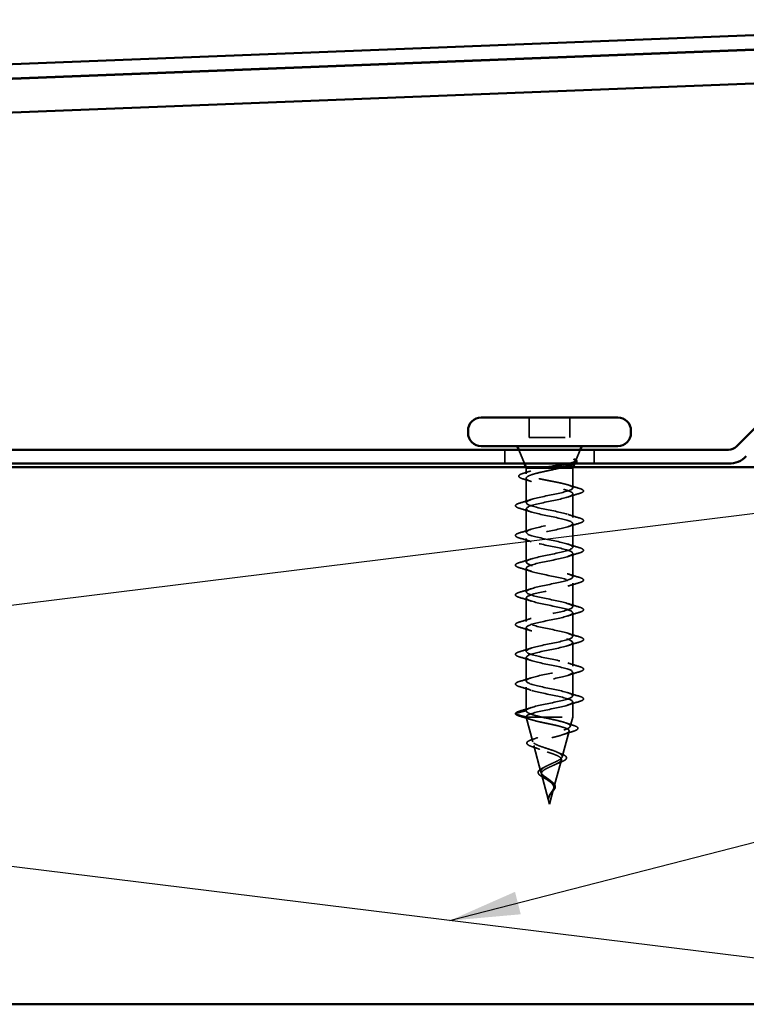
# Model space of a CAD drawing. Units: inches. Extents: x 0.6 to 33.4, y 0.6 to 21.4.
# Drawn here: x 12.7 to 14.8, y 17 to 19.8 of the extents above; entities that cross this region are included whole.
import ezdxf

# ---------------------------------------------------------------- set-up
doc = ezdxf.new("R2010")
doc.units = ezdxf.units.IN
doc.header["$LTSCALE"] = 2
doc.header["$MEASUREMENT"] = 0
doc.linetypes.add('DASHED', pattern=[0.2067, 0.1654, -0.0413])
for name, color, linetype, lineweight in [('Hidden (ANSI)', 7, 'DASHED', 35), ('Sketch Geometry (ANSI)', 7, 'Continuous', 25), ('Symbol (ANSI)', 7, 'Continuous', 25), ('Visible (ANSI)', 7, 'Continuous', 50)]:
    doc.layers.add(name, color=color, linetype=linetype, lineweight=lineweight)
doc.styles.add('Note Text (ANSI)', font='tahoma.ttf')
doc.dimstyles.new('Default (ANSI)$7', dxfattribs={"dimscale": 2, "dimtxt": 0.12, "dimasz": 0.098425, "dimexe": 0.125, "dimexo": 0.0625, "dimgap": 0.031496, "dimtad": 0, "dimtih": 1, "dimtoh": 1, "dimrnd": 1e-08, "dimzin": 4, "dimdsep": 46, "dimtxsty": 'Note Text (ANSI)', "dimcen": 0.09, "dimdle": 0.393701, "dimclrd": 256, "dimclre": 256, "dimclrt": 256, "dimadec": 0, "dimazin": 1, "dimtfac": 1, "dimtofl": 0, "dimtmove": 0, "dimatfit": 3, "dimfxl": 1, "dimtolj": 1, "dimtzin": 4, "dimlwd": -1, "dimlwe": -1, "dimarcsym": 0})

msp = doc.modelspace()

# ---------------------------------------------------------------- linework, layer by layer
at = {"layer": 'Hidden (ANSI)', "ltscale": 0.053232}
for p, q in [((14.14965, 18.6533), (14.14965, 18.5973)), ((14.26265, 18.6533), (14.26265, 18.5973))]:
    msp.add_line(p, q, dxfattribs=at)
at = {"layer": 'Hidden (ANSI)', "ltscale": 0.107515}
msp.add_line((14.14965, 18.5973), (14.26265, 18.5973), dxfattribs=at)
at = {"layer": 'Hidden (ANSI)', "color": 96, "ltscale": 0.037042, "true_color": 0x008000}
for p, q in [((14.08115, 18.5633), (14.08115, 18.5243)), ((14.33115, 18.5633), (14.33115, 18.5243))]:
    msp.add_line(p, q, dxfattribs=at)
at = {"layer": 'Hidden (ANSI)', "ltscale": 0.039947}
msp.add_line((14.13591, 18.5243), (14.12018, 18.5633), dxfattribs=at)
at = {"layer": 'Hidden (ANSI)', "ltscale": 0.031192}
msp.add_line((14.27983, 18.53283), (14.29212, 18.5633), dxfattribs=at)
at = {"layer": 'Hidden (ANSI)', "ltscale": 0.002981}
for p, q in [((14.14115, 18.5113), (14.13994, 18.5143)), ((14.27115, 18.5113), (14.27236, 18.5143))]:
    msp.add_line(p, q, dxfattribs=at)
at = {"layer": 'Hidden (ANSI)', "ltscale": 0.076281}
msp.add_line((14.14115, 18.5113), (14.18466, 18.5113), dxfattribs=at)
at = {"layer": 'Hidden (ANSI)', "ltscale": 0.014537}
msp.add_line((14.14115, 18.5113), (14.14115, 18.49593), dxfattribs=at)
at = {"layer": 'Hidden (ANSI)', "ltscale": 0.046008}
msp.add_line((14.18466, 18.5113), (14.23194, 18.5113), dxfattribs=at)
at = {"layer": 'Hidden (ANSI)', "ltscale": 0.071884}
msp.add_line((14.23194, 18.5113), (14.27115, 18.5113), dxfattribs=at)
at = {"layer": 'Hidden (ANSI)', "ltscale": 0.051803}
msp.add_line((14.27115, 18.5113), (14.27115, 18.4568), dxfattribs=at)
at = {"layer": 'Hidden (ANSI)', "ltscale": 0.005157}
msp.add_line((14.27639, 18.5243), (14.27846, 18.52942), dxfattribs=at)
at = {"layer": 'Hidden (ANSI)', "ltscale": 0.065011}
msp.add_line((14.14115, 18.48367), (14.14115, 18.4153), dxfattribs=at)
at = {"layer": 'Hidden (ANSI)', "ltscale": 0.062755}
for p, q in [((14.27115, 18.4398), (14.27115, 18.3738)), ((14.14115, 18.3983), (14.14115, 18.3323)), ((14.27115, 18.3568), (14.27115, 18.2908)), ((14.14115, 18.3153), (14.14115, 18.2493)), ((14.27115, 18.2738), (14.27115, 18.2078)), ((14.14115, 18.2323), (14.14115, 18.1663)), ((14.27115, 18.1908), (14.27115, 18.1248)), ((14.14115, 18.1493), (14.14115, 18.0833)), ((14.27115, 18.1078), (14.27115, 18.0418)), ((14.14115, 18.0663), (14.14115, 18.0003)), ((14.27115, 18.0248), (14.27115, 17.9588)), ((14.14115, 17.9833), (14.14115, 17.9173)), ((14.27115, 17.9418), (14.27115, 17.8758)), ((14.14115, 17.9003), (14.14115, 17.8343))]:
    msp.add_line(p, q, dxfattribs=at)
at = {"layer": 'Hidden (ANSI)', "ltscale": 0.040375}
msp.add_line((14.27115, 17.8588), (14.27115, 17.8163), dxfattribs=at)
at = {"layer": 'Hidden (ANSI)', "ltscale": 0.028664}
for p, q in [((14.14115, 17.8343), (14.1119, 17.82677)), ((14.1119, 17.82483), (14.14115, 17.8173))]:
    msp.add_line(p, q, dxfattribs=at)
at = {"layer": 'Hidden (ANSI)', "ltscale": 0.000852348}
msp.add_line((14.14115, 17.8173), (14.14115, 17.8163), dxfattribs=at)
at = {"layer": 'Hidden (ANSI)', "ltscale": 0.194373}
msp.add_line((14.14115, 17.8163), (14.27115, 17.8163), dxfattribs=at)
at = {"layer": 'Hidden (ANSI)', "ltscale": 0.067416}
msp.add_line((14.15947, 17.74781), (14.14115, 17.8163), dxfattribs=at)
at = {"layer": 'Hidden (ANSI)', "ltscale": 0.025357}
msp.add_line((14.26424, 17.79048), (14.27115, 17.8163), dxfattribs=at)
at = {"layer": 'Hidden (ANSI)', "ltscale": 0.070939}
msp.add_line((14.24142, 17.70515), (14.26069, 17.77721), dxfattribs=at)
at = {"layer": 'Hidden (ANSI)', "ltscale": 0.073402}
msp.add_line((14.18229, 17.66249), (14.16235, 17.73704), dxfattribs=at)
at = {"layer": 'Hidden (ANSI)', "ltscale": 0.075866}
msp.add_line((14.21859, 17.61982), (14.23921, 17.69688), dxfattribs=at)
at = {"layer": 'Hidden (ANSI)', "ltscale": 0.082134}
msp.add_line((14.20615, 17.5733), (14.18384, 17.65672), dxfattribs=at)
at = {"layer": 'Hidden (ANSI)', "ltscale": 0.042539}
msp.add_line((14.20615, 17.5733), (14.21772, 17.61655), dxfattribs=at)
at = {"layer": 'Hidden (ANSI)', "ltscale": 0.002412}
for centre, start, end in [((14.30015, 18.4483), 284.43974, 75.56026), ((14.11215, 17.8258), 104.43974, 255.56026)]:
    msp.add_arc(centre, 0.001, start, end, dxfattribs=at)
at = {"layer": 'Hidden (ANSI)', "ltscale": 0.073223}
msp.add_open_spline([(14.25727, 18.5243), (14.25774, 18.5244), (14.2582, 18.5245), (14.26533, 18.52611), (14.27063, 18.52757), (14.27723, 18.53023), (14.27906, 18.5314), (14.28036, 18.53376), (14.27979, 18.53493), (14.27802, 18.5361)], degree=3, knots=[0.20156112, 0.20156112, 0.20156112, 0.20156112, 0.20647998, 0.20647998, 0.27868739, 0.27868739, 0.33737749, 0.33737749, 0.39716778, 0.39716778, 0.39716778, 0.39716778], dxfattribs=at)
at = {"layer": 'Hidden (ANSI)', "ltscale": 0.073754}
msp.add_open_spline([(14.27541, 18.53541), (14.2783, 18.53338), (14.27933, 18.53135), (14.27747, 18.52723), (14.27472, 18.52519), (14.26731, 18.52172), (14.26366, 18.52034), (14.2594, 18.51894)], degree=3, knots=[0, 0, 0, 0, 0.07588897, 0.07588897, 0.1494652, 0.1494652, 0.19782304, 0.19782304, 0.19782304, 0.19782304], dxfattribs=at)
at = {"layer": 'Hidden (ANSI)', "ltscale": 0.014703}
msp.add_open_spline([(14.27802, 18.5361), (14.27755, 18.53641), (14.27696, 18.53667), (14.27565, 18.53699), (14.27506, 18.53703), (14.27461, 18.53694), (14.27451, 18.53691), (14.2744, 18.53684), (14.27438, 18.53682), (14.27435, 18.53679), (14.27434, 18.53677), (14.27432, 18.53675), (14.27431, 18.53673), (14.2743, 18.53671), (14.2743, 18.5367), (14.27429, 18.53667), (14.27429, 18.53665), (14.27429, 18.53661), (14.27429, 18.53659), (14.2743, 18.53652), (14.27432, 18.53647), (14.27442, 18.53625), (14.27459, 18.53608), (14.27493, 18.53576), (14.27519, 18.53557), (14.27541, 18.53541)], degree=3, knots=[0, 0, 0, 0, 0.015878436, 0.015878436, 0.030496322, 0.030496322, 0.033768739, 0.033768739, 0.034516096, 0.034516096, 0.034934038, 0.034934038, 0.035218632, 0.035218632, 0.035484827, 0.035484827, 0.035833283, 0.035833283, 0.03649102, 0.03649102, 0.038229075, 0.038229075, 0.045138635, 0.045138635, 0.057165667, 0.057165667, 0.057165667, 0.057165667], dxfattribs=at)
at = {"layer": 'Hidden (ANSI)', "ltscale": 0.057548}
msp.add_open_spline([(14.27755, 18.53637), (14.28068, 18.53478), (14.28267, 18.53312), (14.28292, 18.52908), (14.28138, 18.52744), (14.27797, 18.52543), (14.27679, 18.52486), (14.27544, 18.5243)], degree=3, knots=[0, 0, 0, 0, 0.06729458, 0.06729458, 0.1282514, 0.1282514, 0.1530711, 0.1530711, 0.1530711, 0.1530711], dxfattribs=at)
at = {"layer": 'Hidden (ANSI)', "ltscale": 0.275683}
msp.add_open_spline([(14.27115, 18.4568), (14.27115, 18.45845), (14.26944, 18.46009), (14.26278, 18.46339), (14.2579, 18.46503), (14.24562, 18.46833), (14.23834, 18.46996), (14.22234, 18.47327), (14.21378, 18.4749), (14.19654, 18.47821), (14.18804, 18.47984), (14.17224, 18.48314), (14.1651, 18.48478), (14.1532, 18.48808), (14.14854, 18.48972), (14.14237, 18.49302), (14.14092, 18.49466), (14.14144, 18.49796), (14.14342, 18.4996), (14.15055, 18.5029), (14.15565, 18.50454), (14.16523, 18.50704), (14.1688, 18.50789), (14.17642, 18.5096), (14.18046, 18.51045), (14.18466, 18.5113)], degree=3, knots=[0, 0, 0, 0, 0.06687142, 0.06687142, 0.13374283, 0.13374283, 0.20061425, 0.20061425, 0.26748567, 0.26748567, 0.33435708, 0.33435708, 0.4012285, 0.4012285, 0.46809992, 0.46809992, 0.53497133, 0.53497133, 0.60184275, 0.60184275, 0.66871417, 0.66871417, 0.70324308, 0.70324308, 0.737772, 0.737772, 0.737772, 0.737772], dxfattribs=at)
at = {"layer": 'Hidden (ANSI)', "ltscale": 0.324094}
msp.add_open_spline([(14.23194, 18.5113), (14.22399, 18.50944), (14.21543, 18.5076), (14.19812, 18.50388), (14.18953, 18.50204), (14.17351, 18.49832), (14.16623, 18.49647), (14.154, 18.49275), (14.14918, 18.49091), (14.14267, 18.48719), (14.14104, 18.48535), (14.14127, 18.48163), (14.14311, 18.47979), (14.15003, 18.47607), (14.15504, 18.47423), (14.16757, 18.47051), (14.17497, 18.46866), (14.19116, 18.46494), (14.19978, 18.4631), (14.21709, 18.45938), (14.2256, 18.45754), (14.24131, 18.45382), (14.24836, 18.45198), (14.2596, 18.44839), (14.26386, 18.44668), (14.26966, 18.44323), (14.27115, 18.44152), (14.27115, 18.4398)], degree=3, knots=[0, 0, 0, 0, 0.06748173, 0.06748173, 0.13496346, 0.13496346, 0.20244519, 0.20244519, 0.26992692, 0.26992692, 0.33740864, 0.33740864, 0.40489037, 0.40489037, 0.4723721, 0.4723721, 0.53985383, 0.53985383, 0.60733556, 0.60733556, 0.67481729, 0.67481729, 0.74229902, 0.74229902, 0.8048716, 0.8048716, 0.86744418, 0.86744418, 0.86744418, 0.86744418], dxfattribs=at)
at = {"layer": 'Hidden (ANSI)', "ltscale": 0.016794}
msp.add_open_spline([(14.18466, 18.5113), (14.19003, 18.51231), (14.19568, 18.51331), (14.20145, 18.5143)], degree=3, dxfattribs=at)
at = {"layer": 'Hidden (ANSI)', "ltscale": 0.012317}
msp.add_open_spline([(14.24356, 18.5143), (14.23986, 18.51331), (14.23597, 18.51231), (14.23194, 18.5113)], degree=3, dxfattribs=at)
at = {"layer": 'Hidden (ANSI)', "ltscale": 0.089502}
msp.add_open_spline([(14.13266, 18.48145), (14.12776, 18.48293), (14.12423, 18.48442), (14.12118, 18.48691), (14.12048, 18.48785), (14.12007, 18.49083), (14.12158, 18.49245), (14.12628, 18.49516), (14.12961, 18.49643), (14.13389, 18.4977)], degree=3, knots=[0, 0, 0, 0, 0.07448012, 0.07448012, 0.11172682, 0.11172682, 0.17667821, 0.17667821, 0.23815058, 0.23815058, 0.23815058, 0.23815058], dxfattribs=at)
at = {"layer": 'Hidden (ANSI)', "ltscale": 0.02383}
msp.add_open_spline([(14.15624, 18.47396), (14.1485, 18.47655), (14.1406, 18.47903), (14.13266, 18.48145)], degree=3, dxfattribs=at)
at = {"layer": 'Hidden (ANSI)', "ltscale": 0.020163}
msp.add_open_spline([(14.13389, 18.4977), (14.14064, 18.49971), (14.14737, 18.50177), (14.15401, 18.5039)], degree=3, dxfattribs=at)
at = {"layer": 'Hidden (ANSI)', "ltscale": 1.076982}
for points, knots in [([(14.14115, 17.8343), (14.14115, 17.83974), (14.15948, 17.84518), (14.18475, 17.85062), (14.21002, 17.85606), (14.24041, 17.8615), (14.25706, 17.86694), (14.2737, 17.87237), (14.27539, 17.87781), (14.26107, 17.88325), (14.24676, 17.88869), (14.21748, 17.89413), (14.19141, 17.89957), (14.16535, 17.90501), (14.14437, 17.91045), (14.14152, 17.91589), (14.13867, 17.92133), (14.15414, 17.92677), (14.17833, 17.93221), (14.20252, 17.93765), (14.23368, 17.94308), (14.25246, 17.94852), (14.27124, 17.95396), (14.27629, 17.9594), (14.26447, 17.96484), (14.25265, 17.97028), (14.22481, 17.97572), (14.19825, 17.98116), (14.17168, 17.9866), (14.1483, 17.99204), (14.14263, 17.99748), (14.13695, 18.00292), (14.14939, 18.00836), (14.17222, 18.0138), (14.19505, 18.01923), (14.22662, 18.02467), (14.24733, 18.03011), (14.26804, 18.03555), (14.27639, 18.04099), (14.2672, 18.04643), (14.258, 18.05187), (14.23193, 18.05731), (14.20517, 18.06275), (14.17841, 18.06819), (14.15289, 18.07363), (14.14446, 18.07907), (14.13603, 18.08451), (14.1453, 18.08995), (14.16651, 18.09538), (14.18772, 18.10082), (14.21934, 18.10626), (14.24174, 18.1117), (14.26413, 18.11714), (14.27569, 18.12258), (14.26923, 18.12802), (14.26277, 18.13346), (14.23875, 18.1389), (14.2121, 18.14434), (14.18545, 18.14978), (14.15808, 18.15522), (14.14699, 18.16066), (14.1359, 18.1661), (14.14189, 18.17153), (14.16124, 18.17697), (14.18059, 18.18241), (14.2119, 18.18785), (14.23574, 18.19329), (14.25957, 18.19873), (14.2742, 18.20417), (14.27054, 18.20961), (14.26688, 18.21505), (14.24521, 18.22049), (14.21897, 18.22593), (14.19273, 18.23137), (14.16382, 18.23681), (14.1502, 18.24225), (14.13658, 18.24768), (14.13922, 18.25312), (14.15649, 18.25856), (14.17376, 18.264), (14.2044, 18.26944), (14.2294, 18.27488), (14.25439, 18.28032), (14.27193, 18.28576), (14.27112, 18.2912), (14.27031, 18.29664), (14.25121, 18.30208), (14.22569, 18.30752), (14.20016, 18.31296), (14.17005, 18.3184), (14.15405, 18.32383), (14.13804, 18.32927), (14.13731, 18.33471), (14.1523, 18.34015), (14.16729, 18.34559), (14.19692, 18.35103), (14.22279, 18.35647), (14.24867, 18.36191), (14.26891, 18.36735), (14.27096, 18.37279), (14.27301, 18.37823), (14.25671, 18.38367), (14.23218, 18.38911), (14.20766, 18.39455), (14.17668, 18.39998), (14.15848, 18.40542), (14.14029, 18.41086), (14.13619, 18.4163), (14.14873, 18.42174), (14.16127, 18.42718), (14.18955, 18.43262), (14.216, 18.43806), (14.24246, 18.4435), (14.26518, 18.44894), (14.27006, 18.45438), (14.27078, 18.45518), (14.27115, 18.45599), (14.27115, 18.4568)], [-47.1238898, -47.1238898, -47.1238898, -47.1238898, -45.8886129, -45.8886129, -45.8886129, -44.6533359, -44.6533359, -44.6533359, -43.418059, -43.418059, -43.418059, -42.182782, -42.182782, -42.182782, -40.9475051, -40.9475051, -40.9475051, -39.7122281, -39.7122281, -39.7122281, -38.4769512, -38.4769512, -38.4769512, -37.2416742, -37.2416742, -37.2416742, -36.0063973, -36.0063973, -36.0063973, -34.7711204, -34.7711204, -34.7711204, -33.5358434, -33.5358434, -33.5358434, -32.3005665, -32.3005665, -32.3005665, -31.0652895, -31.0652895, -31.0652895, -29.8300126, -29.8300126, -29.8300126, -28.5947356, -28.5947356, -28.5947356, -27.3594587, -27.3594587, -27.3594587, -26.1241817, -26.1241817, -26.1241817, -24.8889048, -24.8889048, -24.8889048, -23.6536278, -23.6536278, -23.6536278, -22.4183509, -22.4183509, -22.4183509, -21.183074, -21.183074, -21.183074, -19.947797, -19.947797, -19.947797, -18.7125201, -18.7125201, -18.7125201, -17.4772431, -17.4772431, -17.4772431, -16.2419662, -16.2419662, -16.2419662, -15.0066892, -15.0066892, -15.0066892, -13.7714123, -13.7714123, -13.7714123, -12.5361353, -12.5361353, -12.5361353, -11.3008584, -11.3008584, -11.3008584, -10.0655815, -10.0655815, -10.0655815, -8.8303045, -8.8303045, -8.8303045, -7.5950276, -7.5950276, -7.5950276, -6.3597506, -6.3597506, -6.3597506, -5.1244737, -5.1244737, -5.1244737, -3.8891967, -3.8891967, -3.8891967, -2.6539198, -2.6539198, -2.6539198, -1.4186428, -1.4186428, -1.4186428, -0.1833659, -0.1833659, -0.1833659, 0, 0, 0, 0]), ([(14.27115, 18.4398), (14.27115, 18.43436), (14.25282, 18.42892), (14.22755, 18.42348), (14.20228, 18.41804), (14.17189, 18.4126), (14.15524, 18.40716), (14.1386, 18.40172), (14.13691, 18.39629), (14.15123, 18.39085), (14.16554, 18.38541), (14.19482, 18.37997), (14.22089, 18.37453), (14.24695, 18.36909), (14.26793, 18.36365), (14.27078, 18.35821), (14.27363, 18.35277), (14.25816, 18.34733), (14.23397, 18.34189), (14.20978, 18.33645), (14.17862, 18.33101), (14.15984, 18.32557), (14.14106, 18.32014), (14.13601, 18.3147), (14.14783, 18.30926), (14.15965, 18.30382), (14.18749, 18.29838), (14.21406, 18.29294), (14.24062, 18.2875), (14.264, 18.28206), (14.26967, 18.27662), (14.27535, 18.27118), (14.26291, 18.26574), (14.24008, 18.2603), (14.21725, 18.25486), (14.18568, 18.24942), (14.16497, 18.24399), (14.14426, 18.23855), (14.13591, 18.23311), (14.14511, 18.22767), (14.1543, 18.22223), (14.18037, 18.21679), (14.20713, 18.21135), (14.23389, 18.20591), (14.25941, 18.20047), (14.26784, 18.19503), (14.27627, 18.18959), (14.267, 18.18415), (14.24579, 18.17871), (14.22458, 18.17327), (14.19296, 18.16784), (14.17056, 18.1624), (14.14817, 18.15696), (14.13661, 18.15152), (14.14307, 18.14608), (14.14953, 18.14064), (14.17355, 18.1352), (14.2002, 18.12976), (14.22685, 18.12432), (14.25422, 18.11888), (14.26531, 18.11344), (14.2764, 18.108), (14.27041, 18.10256), (14.25106, 18.09712), (14.23171, 18.09169), (14.2004, 18.08625), (14.17656, 18.08081), (14.15273, 18.07537), (14.1381, 18.06993), (14.14176, 18.06449), (14.14542, 18.05905), (14.16709, 18.05361), (14.19333, 18.04817), (14.21957, 18.04273), (14.24848, 18.03729), (14.2621, 18.03185), (14.27572, 18.02641), (14.27308, 18.02097), (14.25581, 18.01554), (14.23854, 18.0101), (14.2079, 18.00466), (14.1829, 17.99922), (14.15791, 17.99378), (14.14037, 17.98834), (14.14118, 17.9829), (14.14199, 17.97746), (14.16109, 17.97202), (14.18661, 17.96658), (14.21214, 17.96114), (14.24225, 17.9557), (14.25826, 17.95026), (14.27426, 17.94482), (14.27499, 17.93939), (14.26, 17.93395), (14.24501, 17.92851), (14.21538, 17.92307), (14.18951, 17.91763), (14.16363, 17.91219), (14.14339, 17.90675), (14.14134, 17.90131), (14.13929, 17.89587), (14.15559, 17.89043), (14.18012, 17.88499), (14.20464, 17.87955), (14.23562, 17.87411), (14.25382, 17.86868), (14.27201, 17.86324), (14.27611, 17.8578), (14.26357, 17.85236), (14.25103, 17.84692), (14.22275, 17.84148), (14.1963, 17.83604), (14.16984, 17.8306), (14.14712, 17.82516), (14.14224, 17.81972), (14.14152, 17.81891), (14.14115, 17.81811), (14.14115, 17.8173)], [0, 0, 0, 0, 1.2352769, 1.2352769, 1.2352769, 2.4705539, 2.4705539, 2.4705539, 3.7058308, 3.7058308, 3.7058308, 4.9411078, 4.9411078, 4.9411078, 6.1763847, 6.1763847, 6.1763847, 7.4116617, 7.4116617, 7.4116617, 8.6469386, 8.6469386, 8.6469386, 9.8822156, 9.8822156, 9.8822156, 11.1174925, 11.1174925, 11.1174925, 12.3527695, 12.3527695, 12.3527695, 13.5880464, 13.5880464, 13.5880464, 14.8233233, 14.8233233, 14.8233233, 16.0586003, 16.0586003, 16.0586003, 17.2938772, 17.2938772, 17.2938772, 18.5291542, 18.5291542, 18.5291542, 19.7644311, 19.7644311, 19.7644311, 20.9997081, 20.9997081, 20.9997081, 22.234985, 22.234985, 22.234985, 23.470262, 23.470262, 23.470262, 24.7055389, 24.7055389, 24.7055389, 25.9408158, 25.9408158, 25.9408158, 27.1760928, 27.1760928, 27.1760928, 28.4113697, 28.4113697, 28.4113697, 29.6466467, 29.6466467, 29.6466467, 30.8819236, 30.8819236, 30.8819236, 32.1172006, 32.1172006, 32.1172006, 33.3524775, 33.3524775, 33.3524775, 34.5877545, 34.5877545, 34.5877545, 35.8230314, 35.8230314, 35.8230314, 37.0583084, 37.0583084, 37.0583084, 38.2935853, 38.2935853, 38.2935853, 39.5288622, 39.5288622, 39.5288622, 40.7641392, 40.7641392, 40.7641392, 41.9994161, 41.9994161, 41.9994161, 43.2346931, 43.2346931, 43.2346931, 44.46997, 44.46997, 44.46997, 45.705247, 45.705247, 45.705247, 46.9405239, 46.9405239, 46.9405239, 47.1238898, 47.1238898, 47.1238898, 47.1238898])]:
    msp.add_open_spline(points, degree=3, knots=knots, dxfattribs=at)
at = {"layer": 'Hidden (ANSI)', "ltscale": 0.030211}
msp.add_open_spline([(14.25829, 18.46477), (14.26822, 18.46158), (14.27834, 18.45856), (14.28849, 18.45561)], degree=3, dxfattribs=at)
at = {"layer": 'Hidden (ANSI)', "ltscale": 0.043396}
msp.add_open_spline([(14.28849, 18.45561), (14.29359, 18.45413), (14.29722, 18.45267), (14.30024, 18.45031), (14.30091, 18.44949), (14.30113, 18.44852)], degree=3, knots=[0, 0, 0, 0, 0.07936766, 0.07936766, 0.1156476, 0.1156476, 0.1156476, 0.1156476], dxfattribs=at)
at = {"layer": 'Hidden (ANSI)', "ltscale": 0.031888}
for points in [[(14.28893, 18.44075), (14.27824, 18.43761), (14.26758, 18.43439), (14.25717, 18.43097)], [(14.12337, 18.41435), (14.13406, 18.41749), (14.14472, 18.42071), (14.15513, 18.42413)], [(14.15513, 18.38947), (14.14472, 18.39289), (14.13406, 18.39611), (14.12337, 18.39925)], [(14.25717, 18.38263), (14.26758, 18.37921), (14.27824, 18.37599), (14.28893, 18.37285)], [(14.28893, 18.35775), (14.27824, 18.35461), (14.26758, 18.35139), (14.25717, 18.34797)], [(14.12337, 18.33135), (14.13406, 18.33449), (14.14472, 18.33771), (14.15513, 18.34113)], [(14.15513, 18.30647), (14.14472, 18.30989), (14.13406, 18.31311), (14.12337, 18.31625)], [(14.25717, 18.29963), (14.26758, 18.29621), (14.27824, 18.29299), (14.28893, 18.28985)], [(14.28893, 18.27475), (14.27824, 18.27161), (14.26758, 18.26839), (14.25717, 18.26497)], [(14.12337, 18.24835), (14.13406, 18.25149), (14.14472, 18.25471), (14.15513, 18.25813)], [(14.15513, 18.22347), (14.14472, 18.22689), (14.13406, 18.23011), (14.12337, 18.23325)], [(14.25717, 18.21663), (14.26758, 18.21321), (14.27824, 18.20999), (14.28893, 18.20685)], [(14.28893, 18.19175), (14.27824, 18.18861), (14.26758, 18.18539), (14.25717, 18.18197)], [(14.12337, 18.16535), (14.13406, 18.16849), (14.14472, 18.17171), (14.15513, 18.17513)], [(14.15513, 18.14047), (14.14472, 18.14389), (14.13406, 18.14711), (14.12337, 18.15025)], [(14.25717, 18.13363), (14.26758, 18.13021), (14.27824, 18.12699), (14.28893, 18.12385)], [(14.28893, 18.10875), (14.27824, 18.10561), (14.26758, 18.10239), (14.25717, 18.09897)], [(14.12337, 18.08235), (14.13406, 18.08549), (14.14472, 18.08871), (14.15513, 18.09213)], [(14.15513, 18.05747), (14.14472, 18.06089), (14.13406, 18.06411), (14.12337, 18.06725)], [(14.25717, 18.05063), (14.26758, 18.04721), (14.27824, 18.04399), (14.28893, 18.04085)], [(14.28893, 18.02575), (14.27824, 18.02261), (14.26758, 18.01939), (14.25717, 18.01597)], [(14.12337, 17.99935), (14.13406, 18.00249), (14.14472, 18.00571), (14.15513, 18.00913)], [(14.15513, 17.97447), (14.14472, 17.97789), (14.13406, 17.98111), (14.12337, 17.98425)], [(14.25717, 17.96763), (14.26758, 17.96421), (14.27824, 17.96099), (14.28893, 17.95785)], [(14.28893, 17.94275), (14.27824, 17.93961), (14.26758, 17.93639), (14.25717, 17.93297)], [(14.12337, 17.91635), (14.13406, 17.91949), (14.14472, 17.92271), (14.15513, 17.92613)], [(14.15513, 17.89147), (14.14472, 17.89489), (14.13406, 17.89811), (14.12337, 17.90125)], [(14.25717, 17.88463), (14.26758, 17.88121), (14.27824, 17.87799), (14.28893, 17.87485)], [(14.28893, 17.85975), (14.27824, 17.85661), (14.26758, 17.85339), (14.25717, 17.84997)], [(14.12337, 17.83335), (14.13406, 17.83649), (14.14472, 17.83971), (14.15513, 17.84313)]]:
    msp.add_open_spline(points, degree=3, dxfattribs=at)
at = {"layer": 'Hidden (ANSI)', "ltscale": 0.045375}
for points in [[(14.30115, 18.4483), (14.30115, 18.44685), (14.30008, 18.44564), (14.29643, 18.44326), (14.29321, 18.442), (14.28893, 18.44075)], [(14.11115, 17.8258), (14.11115, 17.82725), (14.11222, 17.82846), (14.11587, 17.83084), (14.11909, 17.8321), (14.12337, 17.83335)]]:
    msp.add_open_spline(points, degree=3, knots=[0, 0, 0, 0, 0.05277519, 0.05277519, 0.12095849, 0.12095849, 0.12095849, 0.12095849], dxfattribs=at)
at = {"layer": 'Hidden (ANSI)', "ltscale": 0.090851}
for points in [[(14.12337, 18.39925), (14.1183, 18.40073), (14.11474, 18.40219), (14.11179, 18.40471), (14.11113, 18.40572), (14.11118, 18.40868), (14.1128, 18.41007), (14.11728, 18.41237), (14.12, 18.41336), (14.12337, 18.41435)], [(14.28893, 18.37285), (14.294, 18.37137), (14.29756, 18.36991), (14.30051, 18.36739), (14.30117, 18.36638), (14.30112, 18.36342), (14.2995, 18.36203), (14.29502, 18.35973), (14.2923, 18.35874), (14.28893, 18.35775)], [(14.12337, 18.31625), (14.1183, 18.31773), (14.11474, 18.31919), (14.11179, 18.32171), (14.11113, 18.32272), (14.11118, 18.32568), (14.1128, 18.32707), (14.11728, 18.32937), (14.12, 18.33036), (14.12337, 18.33135)], [(14.28893, 18.28985), (14.294, 18.28837), (14.29756, 18.28691), (14.30051, 18.28439), (14.30117, 18.28338), (14.30112, 18.28042), (14.2995, 18.27903), (14.29502, 18.27673), (14.2923, 18.27574), (14.28893, 18.27475)], [(14.12337, 18.23325), (14.1183, 18.23473), (14.11474, 18.23619), (14.11179, 18.23871), (14.11113, 18.23972), (14.11118, 18.24268), (14.1128, 18.24407), (14.11728, 18.24637), (14.12, 18.24736), (14.12337, 18.24835)], [(14.28893, 18.20685), (14.294, 18.20537), (14.29756, 18.20391), (14.30051, 18.20139), (14.30117, 18.20038), (14.30112, 18.19742), (14.2995, 18.19603), (14.29502, 18.19373), (14.2923, 18.19274), (14.28893, 18.19175)], [(14.12337, 18.15025), (14.1183, 18.15173), (14.11474, 18.15319), (14.11179, 18.15571), (14.11113, 18.15672), (14.11118, 18.15968), (14.1128, 18.16107), (14.11728, 18.16337), (14.12, 18.16436), (14.12337, 18.16535)], [(14.28893, 18.12385), (14.294, 18.12237), (14.29756, 18.12091), (14.30051, 18.11839), (14.30117, 18.11738), (14.30112, 18.11442), (14.2995, 18.11303), (14.29502, 18.11073), (14.2923, 18.10974), (14.28893, 18.10875)], [(14.12337, 18.06725), (14.1183, 18.06873), (14.11474, 18.07019), (14.11179, 18.07271), (14.11113, 18.07372), (14.11118, 18.07668), (14.1128, 18.07807), (14.11728, 18.08037), (14.12, 18.08136), (14.12337, 18.08235)], [(14.28893, 18.04085), (14.294, 18.03937), (14.29756, 18.03791), (14.30051, 18.03539), (14.30117, 18.03438), (14.30112, 18.03142), (14.2995, 18.03003), (14.29502, 18.02773), (14.2923, 18.02674), (14.28893, 18.02575)], [(14.12337, 17.98425), (14.1183, 17.98573), (14.11474, 17.98719), (14.11179, 17.98971), (14.11113, 17.99072), (14.11118, 17.99368), (14.1128, 17.99507), (14.11728, 17.99737), (14.12, 17.99836), (14.12337, 17.99935)], [(14.28893, 17.95785), (14.294, 17.95637), (14.29756, 17.95491), (14.30051, 17.95239), (14.30117, 17.95138), (14.30112, 17.94842), (14.2995, 17.94703), (14.29502, 17.94473), (14.2923, 17.94374), (14.28893, 17.94275)], [(14.12337, 17.90125), (14.1183, 17.90273), (14.11474, 17.90419), (14.11179, 17.90671), (14.11113, 17.90772), (14.11118, 17.91068), (14.1128, 17.91207), (14.11728, 17.91437), (14.12, 17.91536), (14.12337, 17.91635)], [(14.28893, 17.87485), (14.294, 17.87337), (14.29756, 17.87191), (14.30051, 17.86939), (14.30117, 17.86838), (14.30112, 17.86542), (14.2995, 17.86403), (14.29502, 17.86173), (14.2923, 17.86074), (14.28893, 17.85975)]]:
    msp.add_open_spline(points, degree=3, knots=[0, 0, 0, 0, 0.08068206, 0.08068206, 0.12137804, 0.12137804, 0.18811443, 0.18811443, 0.24184971, 0.24184971, 0.24184971, 0.24184971], dxfattribs=at)
at = {"layer": 'Hidden (ANSI)', "ltscale": 0.041926}
msp.add_open_spline([(14.12407, 17.81867), (14.11895, 17.82015), (14.11526, 17.8216), (14.11222, 17.82386), (14.11155, 17.82458), (14.11122, 17.82544)], degree=3, knots=[0, 0, 0, 0, 0.07841895, 0.07841895, 0.11174526, 0.11174526, 0.11174526, 0.11174526], dxfattribs=at)
at = {"layer": 'Hidden (ANSI)', "ltscale": 0.078553}
msp.add_open_spline([(14.18504, 17.8163), (14.17684, 17.81824), (14.16928, 17.82015), (14.15635, 17.82403), (14.15111, 17.82595), (14.14535, 17.82895), (14.14378, 17.83002), (14.14168, 17.83216), (14.14115, 17.83323), (14.14115, 17.8343)], degree=3, knots=[0, 0, 0, 0, 0.06772236, 0.06772236, 0.13544473, 0.13544473, 0.17287087, 0.17287087, 0.21029702, 0.21029702, 0.21029702, 0.21029702], dxfattribs=at)
at = {"layer": 'Hidden (ANSI)', "ltscale": 0.031132}
msp.add_open_spline([(14.15522, 17.80929), (14.14498, 17.81256), (14.13453, 17.81566), (14.12407, 17.81867)], degree=3, dxfattribs=at)
at = {"layer": 'Hidden (ANSI)', "ltscale": 0.005187}
msp.add_open_spline([(14.14115, 17.8173), (14.14115, 17.81697), (14.14123, 17.81663), (14.14138, 17.8163)], degree=3, dxfattribs=at)
at = {"layer": 'Hidden (ANSI)', "ltscale": 0.544082}
msp.add_open_spline([(14.14138, 17.8163), (14.14254, 17.81462), (14.14536, 17.81295), (14.15394, 17.80956), (14.15956, 17.80789), (14.17282, 17.8045), (14.18028, 17.80282), (14.19599, 17.79943), (14.20407, 17.79775), (14.21972, 17.79436), (14.22714, 17.79268), (14.24032, 17.78929), (14.24597, 17.7876), (14.25476, 17.78421), (14.25785, 17.78252), (14.26107, 17.77912), (14.26123, 17.77744), (14.25864, 17.77403), (14.25598, 17.77234), (14.24825, 17.76893), (14.24331, 17.76725), (14.23188, 17.76383), (14.22554, 17.76214), (14.21237, 17.75872), (14.20568, 17.75703), (14.19291, 17.75361), (14.18694, 17.75191), (14.17656, 17.74849), (14.17221, 17.74679), (14.16572, 17.74336), (14.1636, 17.74166), (14.16183, 17.73822), (14.16214, 17.73651), (14.16511, 17.73307), (14.16768, 17.73136), (14.17466, 17.72791), (14.17894, 17.7262), (14.18858, 17.72273), (14.1938, 17.72102), (14.2044, 17.71755), (14.20965, 17.71583), (14.21943, 17.71235), (14.22387, 17.71062), (14.2313, 17.70713), (14.23424, 17.7054), (14.23824, 17.7019), (14.23931, 17.70016), (14.23945, 17.69665), (14.23858, 17.6949), (14.2351, 17.69137), (14.23258, 17.68962), (14.22632, 17.68607), (14.2227, 17.68431), (14.21492, 17.68074), (14.21089, 17.67897), (14.20306, 17.67538), (14.19935, 17.6736), (14.19284, 17.66998), (14.19009, 17.66819), (14.18619, 17.66476), (14.1849, 17.66316), (14.18352, 17.65995), (14.1834, 17.65836), (14.18384, 17.65672)], degree=3, knots=[0, 0, 0, 0, 0.0662455, 0.0662455, 0.1312266, 0.1312266, 0.1949439, 0.1949439, 0.2573984, 0.2573984, 0.3185909, 0.3185909, 0.3785225, 0.3785225, 0.4371941, 0.4371941, 0.4946071, 0.4946071, 0.5507627, 0.5507627, 0.6056626, 0.6056626, 0.6593082, 0.6593082, 0.7117016, 0.7117016, 0.7628447, 0.7628447, 0.8127399, 0.8127399, 0.8613896, 0.8613896, 0.9087967, 0.9087967, 0.9549645, 0.9549645, 0.9998965, 0.9998965, 1.0435967, 1.0435967, 1.0860698, 1.0860698, 1.1273208, 1.1273208, 1.1673558, 1.1673558, 1.2061815, 1.2061815, 1.2438056, 1.2438056, 1.2802371, 1.2802371, 1.3154864, 1.3154864, 1.3495657, 1.3495657, 1.3824892, 1.3824892, 1.4142741, 1.4142741, 1.4412543, 1.4412543, 1.4671582, 1.4671582, 1.4671582, 1.4671582], dxfattribs=at)
at = {"layer": 'Hidden (ANSI)', "ltscale": 0.504207}
msp.add_open_spline([(14.18229, 17.66249), (14.18175, 17.66452), (14.18203, 17.66647), (14.18419, 17.67041), (14.1861, 17.67234), (14.19133, 17.67624), (14.19463, 17.67815), (14.20216, 17.68202), (14.20632, 17.68392), (14.21488, 17.68775), (14.21916, 17.68963), (14.22719, 17.69344), (14.23081, 17.69532), (14.23676, 17.6991), (14.23899, 17.70096), (14.24162, 17.70473), (14.24194, 17.70658), (14.24053, 17.71033), (14.23875, 17.71218), (14.23327, 17.71591), (14.22956, 17.71775), (14.22069, 17.72146), (14.21559, 17.7233), (14.20466, 17.727), (14.19895, 17.72883), (14.18774, 17.73252), (14.18238, 17.73435), (14.1728, 17.73803), (14.16872, 17.73985), (14.16251, 17.74352), (14.16049, 17.74534), (14.1589, 17.749), (14.1594, 17.75081), (14.16296, 17.75447), (14.16605, 17.75628), (14.17445, 17.75993), (14.17974, 17.76174), (14.19186, 17.76538), (14.19859, 17.76718), (14.21261, 17.77082), (14.21975, 17.77262), (14.23344, 17.77625), (14.23983, 17.77805), (14.25093, 17.78168), (14.25548, 17.78347), (14.26204, 17.7871), (14.26393, 17.78889), (14.26466, 17.79251), (14.26344, 17.7943), (14.25795, 17.79792), (14.25368, 17.7997), (14.24257, 17.80332), (14.2358, 17.8051), (14.22161, 17.80848), (14.21446, 17.81004), (14.19971, 17.81318), (14.19223, 17.81474), (14.18504, 17.8163)], degree=3, knots=[0, 0, 0, 0, 0.0315308, 0.0315308, 0.0641805, 0.0641805, 0.0979786, 0.0979786, 0.1329491, 0.1329491, 0.1691118, 0.1691118, 0.2064833, 0.2064833, 0.2450775, 0.2450775, 0.2849064, 0.2849064, 0.3259802, 0.3259802, 0.3683075, 0.3683075, 0.4118959, 0.4118959, 0.4567522, 0.4567522, 0.5028821, 0.5028821, 0.5502906, 0.5502906, 0.5989824, 0.5989824, 0.6489613, 0.6489613, 0.7002309, 0.7002309, 0.7527945, 0.7527945, 0.8066547, 0.8066547, 0.8618141, 0.8618141, 0.918275, 0.918275, 0.9760395, 0.9760395, 1.0351092, 1.0351092, 1.095486, 1.095486, 1.1571712, 1.1571712, 1.2201662, 1.2201662, 1.2761521, 1.2761521, 1.3331843, 1.3331843, 1.3331843, 1.3331843], dxfattribs=at)
at = {"layer": 'Hidden (ANSI)', "ltscale": 0.022792}
msp.add_open_spline([(14.25074, 17.80063), (14.25803, 17.79807), (14.26552, 17.79563), (14.27306, 17.79327)], degree=3, dxfattribs=at)
at = {"layer": 'Hidden (ANSI)', "ltscale": 0.088284}
msp.add_open_spline([(14.27306, 17.79327), (14.27781, 17.79178), (14.28129, 17.79029), (14.28437, 17.78779), (14.28508, 17.78688), (14.28571, 17.78393), (14.28435, 17.78218), (14.28099, 17.78005), (14.27967, 17.77938), (14.27602, 17.77784), (14.2735, 17.77696), (14.27057, 17.77608)], degree=3, knots=[0, 0, 0, 0, 0.07010851, 0.07010851, 0.10494248, 0.10494248, 0.16720891, 0.16720891, 0.1962445, 0.1962445, 0.23501258, 0.23501258, 0.23501258, 0.23501258], dxfattribs=at)
at = {"layer": 'Hidden (ANSI)', "ltscale": 0.025829}
msp.add_open_spline([(14.27057, 17.77608), (14.26196, 17.77348), (14.25338, 17.77079), (14.24508, 17.76793)], degree=3, dxfattribs=at)
at = {"layer": 'Hidden (ANSI)', "ltscale": 0.084424}
msp.add_open_spline([(14.15969, 17.73305), (14.15516, 17.73453), (14.1514, 17.73601), (14.14585, 17.73897), (14.14397, 17.74045), (14.14236, 17.74401), (14.14308, 17.74606), (14.1463, 17.74895), (14.1485, 17.75017), (14.15273, 17.75195), (14.15429, 17.75253), (14.15599, 17.75311)], degree=3, knots=[0, 0, 0, 0, 0.05145512, 0.05145512, 0.10330855, 0.10330855, 0.15715649, 0.15715649, 0.20240188, 0.20240188, 0.22458555, 0.22458555, 0.22458555, 0.22458555], dxfattribs=at)
at = {"layer": 'Hidden (ANSI)', "ltscale": 0.01814}
msp.add_open_spline([(14.15599, 17.75311), (14.16187, 17.7551), (14.16766, 17.75716), (14.17322, 17.75932)], degree=3, dxfattribs=at)
at = {"layer": 'Hidden (ANSI)', "ltscale": 0.020226}
msp.add_open_spline([(14.17904, 17.72622), (14.17285, 17.72863), (14.1663, 17.73089), (14.15969, 17.73305)], degree=3, dxfattribs=at)
at = {"layer": 'Hidden (ANSI)', "ltscale": 0.013376}
msp.add_open_spline([(14.22813, 17.7183), (14.23192, 17.71658), (14.23594, 17.71493), (14.24006, 17.71334)], degree=3, dxfattribs=at)
at = {"layer": 'Hidden (ANSI)', "ltscale": 0.078163}
msp.add_open_spline([(14.24006, 17.71334), (14.24398, 17.71183), (14.24722, 17.71028), (14.25179, 17.70707), (14.25328, 17.70533), (14.25384, 17.70162), (14.25303, 17.69984), (14.25001, 17.6968), (14.24788, 17.69538), (14.24231, 17.69245), (14.23871, 17.69091), (14.23465, 17.68936)], degree=3, knots=[0, 0, 0, 0, 0.04533725, 0.04533725, 0.09003099, 0.09003099, 0.13096615, 0.13096615, 0.16819971, 0.16819971, 0.207801, 0.207801, 0.207801, 0.207801], dxfattribs=at)
at = {"layer": 'Hidden (ANSI)', "ltscale": 0.014151}
msp.add_open_spline([(14.23465, 17.68936), (14.23027, 17.68769), (14.22602, 17.68594), (14.22214, 17.68409)], degree=3, dxfattribs=at)
at = {"layer": 'Hidden (ANSI)', "ltscale": 0.035209}
msp.add_open_spline([(14.17494, 17.65944), (14.17431, 17.66106), (14.17432, 17.66277), (14.17558, 17.66587), (14.17673, 17.66729), (14.18005, 17.67017), (14.1824, 17.67166), (14.18578, 17.67342), (14.18644, 17.67375), (14.18711, 17.67407)], degree=3, knots=[0, 0, 0, 0, 0.028756165, 0.028756165, 0.055772077, 0.055772077, 0.086752294, 0.086752294, 0.093833415, 0.093833415, 0.093833415, 0.093833415], dxfattribs=at)
at = {"layer": 'Hidden (ANSI)', "ltscale": 0.032433}
msp.add_open_spline([(14.19419, 17.64465), (14.19133, 17.64619), (14.18857, 17.64771), (14.18368, 17.65067), (14.1815, 17.65214), (14.17787, 17.65511), (14.17644, 17.65664), (14.1753, 17.6586), (14.1751, 17.65902), (14.17494, 17.65944)], degree=3, knots=[0, 0, 0, 0, 0.025545292, 0.025545292, 0.051369742, 0.051369742, 0.078968345, 0.078968345, 0.086462836, 0.086462836, 0.086462836, 0.086462836], dxfattribs=at)
at = {"layer": 'Hidden (ANSI)', "ltscale": 0.089656}
msp.add_open_spline([(14.20858, 17.60276), (14.21037, 17.60557), (14.21231, 17.60819), (14.21579, 17.61342), (14.21722, 17.61587), (14.21901, 17.62075), (14.2193, 17.62307), (14.21856, 17.6277), (14.2175, 17.62992), (14.21418, 17.63437), (14.21195, 17.63651), (14.20672, 17.64082), (14.20378, 17.64291), (14.19778, 17.64711), (14.1948, 17.64915), (14.18959, 17.65311), (14.1874, 17.65498), (14.18395, 17.65877), (14.18279, 17.66064), (14.18229, 17.66249)], degree=3, knots=[0, 0, 0, 0, 0.02542118, 0.02542118, 0.05061597, 0.05061597, 0.07599611, 0.07599611, 0.10184452, 0.10184452, 0.12835573, 0.12835573, 0.15566688, 0.15566688, 0.18387744, 0.18387744, 0.21097071, 0.21097071, 0.23938117, 0.23938117, 0.23938117, 0.23938117], dxfattribs=at)
at = {"layer": 'Hidden (ANSI)', "ltscale": 0.083957}
msp.add_open_spline([(14.18384, 17.65672), (14.18432, 17.65489), (14.1855, 17.65305), (14.189, 17.64929), (14.19124, 17.64743), (14.19632, 17.64361), (14.19908, 17.64172), (14.20457, 17.63783), (14.20722, 17.6359), (14.21191, 17.63193), (14.21389, 17.62996), (14.21681, 17.62589), (14.21773, 17.62386), (14.21837, 17.61966), (14.21812, 17.61756), (14.21659, 17.61319), (14.21538, 17.611), (14.21301, 17.60734), (14.21207, 17.60599), (14.21019, 17.60324), (14.20927, 17.60188), (14.2084, 17.60049)], degree=3, knots=[0, 0, 0, 0, 0.02818547, 0.02818547, 0.05535616, 0.05535616, 0.08155578, 0.08155578, 0.10684016, 0.10684016, 0.13128192, 0.13128192, 0.1549776, 0.1549776, 0.17805851, 0.17805851, 0.20070773, 0.20070773, 0.21389493, 0.21389493, 0.22660204, 0.22660204, 0.22660204, 0.22660204], dxfattribs=at)
at = {"layer": 'Hidden (ANSI)', "ltscale": 0.008584}
msp.add_open_spline([(14.18711, 17.67407), (14.18946, 17.6752), (14.19171, 17.67637), (14.19378, 17.67758)], degree=3, dxfattribs=at)
at = {"layer": 'Hidden (ANSI)', "ltscale": 0.007535}
msp.add_open_spline([(14.19947, 17.64143), (14.19789, 17.64254), (14.19611, 17.64361), (14.19419, 17.64465)], degree=3, dxfattribs=at)
at = {"layer": 'Hidden (ANSI)', "ltscale": 0.049975}
msp.add_open_spline([(14.21333, 17.63535), (14.21562, 17.63365), (14.21763, 17.63186), (14.22058, 17.62821), (14.2216, 17.6263), (14.22241, 17.62263), (14.22232, 17.62083), (14.22131, 17.61734), (14.2204, 17.61558), (14.21802, 17.61202), (14.21651, 17.61017), (14.21338, 17.6065), (14.21173, 17.60464), (14.20971, 17.60209), (14.20921, 17.60144), (14.20874, 17.60078)], degree=3, knots=[0, 0, 0, 0, 0.02425529, 0.02425529, 0.04753133, 0.04753133, 0.06844899, 0.06844899, 0.08837992, 0.08837992, 0.10816797, 0.10816797, 0.12666467, 0.12666467, 0.13295891, 0.13295891, 0.13295891, 0.13295891], dxfattribs=at)
at = {"layer": 'Hidden (ANSI)', "ltscale": 0.003954}
msp.add_open_spline([(14.2111, 17.63716), (14.21179, 17.63655), (14.21254, 17.63595), (14.21333, 17.63535)], degree=3, dxfattribs=at)
at = {"layer": 'Hidden (ANSI)', "ltscale": 0.007962}
msp.add_open_spline([(14.2084, 17.60049), (14.20777, 17.59948), (14.20718, 17.59847), (14.20589, 17.59601), (14.20526, 17.59458), (14.20477, 17.5931)], degree=3, knots=[0, 0, 0, 0, 0.009046419, 0.009046419, 0.021574315, 0.021574315, 0.021574315, 0.021574315], dxfattribs=at)
at = {"layer": 'Hidden (ANSI)', "ltscale": 0.003543}
msp.add_open_spline([(14.20667, 17.59949), (14.20695, 17.60002), (14.20724, 17.60054), (14.20788, 17.60163), (14.20823, 17.6022), (14.20858, 17.60276)], degree=3, knots=[0, 0, 0, 0, 0.0046577974, 0.0046577974, 0.0097216205, 0.0097216205, 0.0097216205, 0.0097216205], dxfattribs=at)
at = {"layer": 'Hidden (ANSI)', "ltscale": 0.002371}
msp.add_open_spline([(14.20874, 17.60078), (14.20824, 17.60009), (14.20777, 17.59939), (14.20733, 17.59869)], degree=3, dxfattribs=at)
at = {"layer": 'Hidden (ANSI)', "ltscale": 0.005543}
msp.add_open_spline([(14.20477, 17.5931), (14.20423, 17.59146), (14.20398, 17.59018), (14.20383, 17.58952), (14.2038, 17.58941), (14.20377, 17.58931), (14.20377, 17.58928), (14.20375, 17.58925), (14.20375, 17.58924), (14.20374, 17.58924), (14.20374, 17.58924), (14.20374, 17.58924), (14.20374, 17.58924), (14.20373, 17.58924), (14.20373, 17.58924), (14.20373, 17.58924), (14.20373, 17.58924), (14.20373, 17.58924), (14.20373, 17.58924), (14.20372, 17.58925), (14.20372, 17.58925), (14.20372, 17.58927), (14.20371, 17.58929), (14.2037, 17.58943), (14.20371, 17.58964), (14.20372, 17.59001), (14.20374, 17.59035), (14.20379, 17.59074)], degree=3, knots=[0, 0, 0, 0, 0.01397013, 0.01397013, 0.01635801, 0.01635801, 0.017126363, 0.017126363, 0.017599783, 0.017599783, 0.017735976, 0.017735976, 0.017818094, 0.017818094, 0.017885842, 0.017885842, 0.017958913, 0.017958913, 0.018076284, 0.018076284, 0.018337029, 0.018337029, 0.01916095, 0.01916095, 0.024399217, 0.024399217, 0.042626712, 0.042626712, 0.042626712, 0.042626712], dxfattribs=at)
at = {"layer": 'Hidden (ANSI)', "ltscale": 0.002866}
msp.add_open_spline([(14.20379, 17.59074), (14.20389, 17.59169), (14.20407, 17.59265), (14.20432, 17.59361)], degree=3, dxfattribs=at)
at = {"layer": 'Hidden (ANSI)', "ltscale": 0.006214}
msp.add_open_spline([(14.20432, 17.59361), (14.20482, 17.59558), (14.20562, 17.59752), (14.20667, 17.59949)], degree=3, dxfattribs=at)
at = {"layer": 'Hidden (ANSI)', "ltscale": 0.000711439}
msp.add_open_spline([(14.20733, 17.59869), (14.20725, 17.59856), (14.20718, 17.59843), (14.20711, 17.59831)], degree=3, dxfattribs=at)
at = {"layer": 'Sketch Geometry (ANSI)', "color": 36, "true_color": 0x804000}
for p, q in [((3.65727, 17.0143), (15.82227, 18.5143)), ((15.82227, 17.0143), (3.65727, 18.5143))]:
    msp.add_line(p, q, dxfattribs=at)
at = {"layer": 'Visible (ANSI)', "color": 1, "true_color": 0xff0000}
for p, q in [((3.11573, 19.2643), (15.88923, 19.76424)), ((15.8908, 19.72428), (3.1173, 19.22433))]:
    msp.add_line(p, q, dxfattribs=at)
at = {"layer": 'Visible (ANSI)', "color": 5, "true_color": 0x0000ff}
for p, q in [((15.84513, 19.72174), (3.15563, 19.22508)), ((15.8488, 19.62806), (3.1593, 19.1314))]:
    msp.add_line(p, q, dxfattribs=at)
at = {"layer": 'Visible (ANSI)', "color": 96, "true_color": 0x008000}
for p, q in [((14.72825, 18.57245), (15.75135, 19.59555)), ((3.24352, 18.5633), (14.70615, 18.5633)), ((14.70615, 18.5243), (3.24352, 18.5243))]:
    msp.add_line(p, q, dxfattribs=at)
at = {"layer": 'Visible (ANSI)'}
for p, q in [((14.01565, 18.6533), (14.39665, 18.6533)), ((13.97865, 18.6163), (13.97865, 18.6103)), ((14.43365, 18.6163), (14.43365, 18.6103)), ((14.01565, 18.5733), (14.39665, 18.5733)), ((14.12018, 18.5633), (14.11615, 18.5733)), ((14.29212, 18.5633), (14.29615, 18.5733)), ((14.13994, 18.5143), (14.13591, 18.5243)), ((14.27236, 18.5143), (14.27639, 18.5243))]:
    msp.add_line(p, q, dxfattribs=at)
at = {"layer": 'Visible (ANSI)', "color": 36, "true_color": 0x804000}
for p, q in [((3.65727, 18.5143), (15.82227, 18.5143)), ((15.82227, 17.0143), (3.65727, 17.0143))]:
    msp.add_line(p, q, dxfattribs=at)
at = {"layer": 'Visible (ANSI)'}
for centre, start, end in [((14.01565, 18.6163), 90, 180), ((14.39665, 18.6163), 0, 90), ((14.01565, 18.6103), 180, 270), ((14.39665, 18.6103), 270, 0)]:
    msp.add_arc(centre, 0.037, start, end, dxfattribs=at)
at = {"layer": 'Visible (ANSI)', "color": 96, "true_color": 0x008000}
for radius in [0.03125, 0.07025]:
    msp.add_arc((14.70615, 18.59455), radius, 270, 315, dxfattribs=at)
at = {"layer": 'Visible (ANSI)'}
for points, knots in [([(14.20145, 18.5143), (14.20425, 18.51478), (14.20707, 18.51526), (14.21882, 18.51724), (14.22767, 18.51871), (14.24383, 18.52157), (14.25106, 18.52294), (14.25727, 18.5243)], [0.04521552, 0.04521552, 0.04521552, 0.04521552, 0.06713685, 0.06713685, 0.13596331, 0.13596331, 0.20156112, 0.20156112, 0.20156112, 0.20156112]), ([(14.2594, 18.51894), (14.25765, 18.51836), (14.2558, 18.51778), (14.25064, 18.51624), (14.24719, 18.51527), (14.24356, 18.5143)], [0.197823037, 0.197823037, 0.197823037, 0.197823037, 0.217686862, 0.217686862, 0.250413197, 0.250413197, 0.250413197, 0.250413197])]:
    msp.add_open_spline(points, degree=3, knots=knots, dxfattribs=at)
for points in [[(14.26979, 18.52228), (14.26631, 18.52118), (14.26284, 18.52007), (14.2594, 18.51894)], [(14.27544, 18.5243), (14.27381, 18.52362), (14.27192, 18.52294), (14.26979, 18.52228)]]:
    msp.add_open_spline(points, degree=3, dxfattribs=at)

# ---------------------------------------------------------------- leaders
at = {"layer": 'Symbol (ANSI)', "annotation_type": 0, "has_hookline": 1, "hookline_direction": 0, "text_width": 1.77316}
msp.add_leader([(13.92725, 17.24796), (17.43597, 18.15226)], dimstyle='Default (ANSI)$7', override={"dimtad": 0}, dxfattribs=at)

doc.saveas('drawing.dxf')
